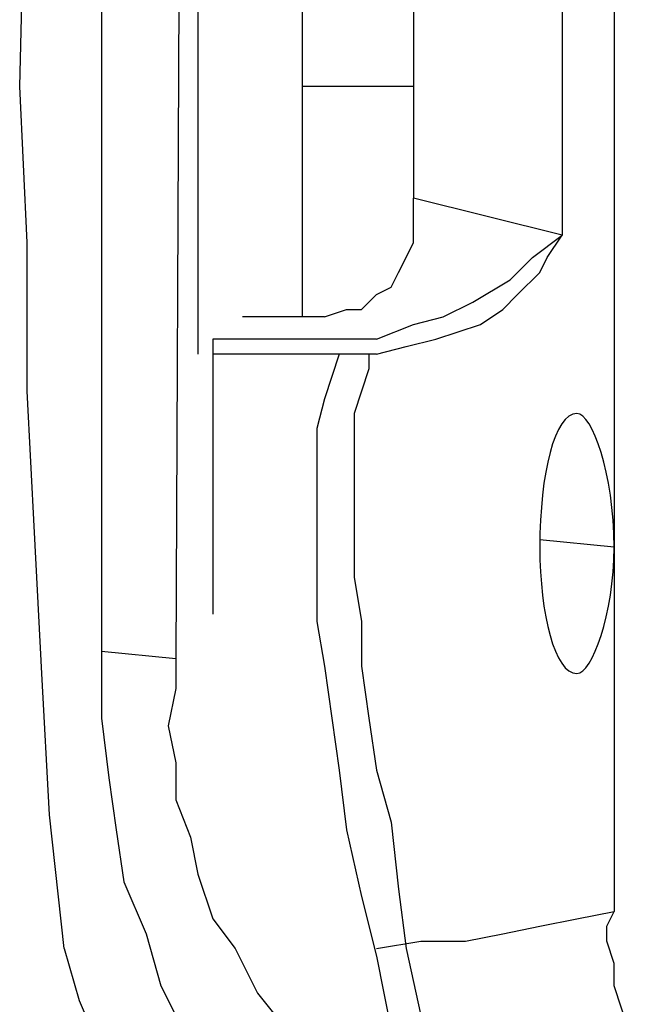
# Model space of a CAD drawing. Extents: x 25 to 530, y 453 to 906.
# Drawn here: x 97 to 121, y 577 to 615 of the extents above; entities that cross this region are included whole.
import ezdxf

# ---------------------------------------------------------------- set-up
doc = ezdxf.new("R2010")
doc.units = 0
doc.header["$MEASUREMENT"] = 0
doc.layers.add('レイヤー 1', color=7, linetype='Continuous', lineweight=0)

msp = doc.modelspace()

# ---------------------------------------------------------------- linework, layer by layer
at = {"layer": 'レイヤー 1', "color": 18, "lineweight": 25, "true_color": 0x040000}
for p, q in [((119.744, 660.086), (119.744, 580.497)), ((99.702, 649.048), (99.702, 590.661)), ((102.896, 648.758), (102.605, 590.372)), ((103.477, 637.43), (103.477, 602.282)), ((107.545, 636.557), (107.545, 603.734)), ((117.711, 633.364), (117.711, 606.93)), ((111.902, 631.621), (111.902, 608.384)), ((111.902, 612.738), (107.545, 612.738)), ((117.711, 606.93), (111.902, 608.384)), ((108.416, 603.734), (105.221, 603.734)), ((104.058, 602.864), (104.058, 592.116)), ((110.45, 602.864), (104.058, 602.864)), ((110.45, 602.282), (104.058, 602.282)), ((119.744, 594.731), (116.839, 595.023)), ((102.605, 590.372), (99.702, 590.661))]:
    msp.add_line(p, q, dxfattribs=at)
for points in [[(98.249, 579.043), (97.669, 584.275), (97.377, 589.791), (97.087, 595.311), (96.796, 600.831), (96.796, 606.641), (96.507, 612.738), (96.796, 624.649), (96.796, 631.039), (97.087, 637.43), (97.377, 643.82), (97.669, 650.208), (98.249, 656.889), (98.54, 663.569)], [(108.416, 603.734), (109.287, 604.024), (109.867, 604.024), (110.45, 604.607), (111.03, 604.897), (111.32, 605.477), (111.61, 606.057), (111.902, 606.641), (111.902, 607.511), (111.902, 608.384)], [(110.45, 602.864), (111.902, 603.444), (113.063, 603.734), (114.226, 604.317), (115.679, 605.187), (116.548, 606.057), (117.711, 606.93)], [(110.45, 602.282), (111.61, 602.574), (112.773, 602.864), (113.643, 603.152), (114.515, 603.444), (115.389, 604.024), (115.968, 604.607), (116.839, 605.477), (117.131, 606.057), (117.711, 606.93)], [(108.998, 602.282), (108.706, 601.412), (108.416, 600.539), (108.127, 599.376), (108.127, 598.216), (108.127, 596.763), (108.127, 595.311), (108.127, 593.859), (108.127, 591.825), (108.416, 590.082), (108.706, 588.051), (108.998, 586.018), (109.287, 583.692), (109.867, 581.077), (110.45, 578.754), (111.03, 575.851), (111.61, 573.235), (112.192, 570.041)], [(110.157, 602.282), (110.157, 601.703), (109.867, 600.831), (109.578, 599.96), (109.578, 598.796), (109.578, 597.636), (109.578, 596.472), (109.578, 595.023), (109.578, 593.568), (109.867, 591.825), (109.867, 590.082), (110.157, 588.051), (110.45, 586.018), (111.03, 583.981), (111.32, 581.367), (111.61, 579.043), (112.192, 576.43), (112.773, 573.817), (113.355, 570.913)], [(99.702, 590.661), (99.702, 588.051), (99.993, 585.724), (100.282, 583.692), (100.573, 581.659), (101.446, 579.627), (102.025, 577.594), (102.896, 575.851), (103.769, 574.107), (104.93, 572.362), (106.092, 570.913), (107.255, 569.459), (108.706, 568.006), (110.45, 566.555), (112.192, 565.393), (113.936, 564.233), (115.679, 563.36)], [(102.605, 590.661), (102.605, 589.212), (102.316, 587.758), (102.605, 586.308), (102.605, 584.853), (103.188, 583.402), (103.477, 581.948), (104.058, 580.207), (104.93, 579.043), (105.802, 577.3), (106.963, 575.851), (108.127, 574.397), (109.287, 572.946), (110.739, 571.492), (112.192, 570.041)], [(110.45, 579.043), (112.192, 579.337), (113.936, 579.337), (115.389, 579.627), (116.839, 579.916), (118.292, 580.207), (119.744, 580.497)], [(121.197, 573.527), (120.617, 574.687), (120.324, 575.851), (120.035, 576.721), (119.744, 577.594), (119.744, 578.464), (119.452, 579.337), (119.452, 579.916), (119.744, 580.497)], [(98.249, 579.043), (98.83, 577.011), (99.702, 574.978), (100.573, 573.235), (101.446, 571.203), (102.605, 569.459), (104.058, 567.716), (105.511, 565.682), (106.963, 563.939), (108.706, 562.198), (110.739, 560.455)]]:
    msp.add_lwpolyline(points, dxfattribs=at)
msp.add_open_spline([(118.292, 589.791), (117.419, 589.791), (116.839, 592.116), (116.839, 594.731), (116.839, 597.636), (117.419, 599.96), (118.292, 599.96), (118.872, 599.96), (119.744, 597.636), (119.744, 594.731), (119.744, 592.116), (118.872, 589.791), (118.292, 589.791)], degree=3, knots=[0, 0, 0, 0, 1, 1, 1, 2, 2, 2, 3, 3, 3, 4, 4, 4, 4], dxfattribs=at)

doc.saveas('drawing.dxf')
